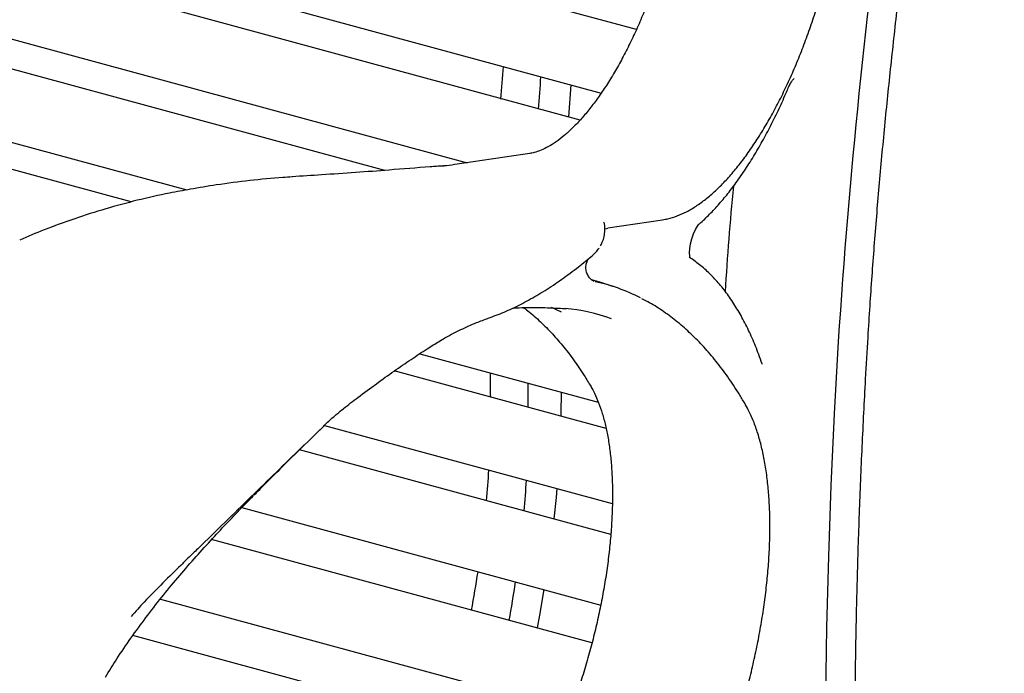
# Model space of a CAD drawing. Units: inches. Extents: x 0.1 to 8.5, y 0.3 to 10.8.
# Drawn here: x 7.3 to 7.7, y 8.1 to 8.4 of the extents above; entities that cross this region are included whole.
import ezdxf

# ---------------------------------------------------------------- set-up
doc = ezdxf.new("R2010")
doc.units = ezdxf.units.IN
doc.header["$MEASUREMENT"] = 0

msp = doc.modelspace()

# ---------------------------------------------------------------- linework, layer by layer
at = {"color": 7, "linetype": 'Continuous', "lineweight": 25}
for p, q in [((7.547688633948827, 8.384657464515849), (4.532965532317065, 9.203994605837215)), ((4.524769742233105, 9.173838499002619), (7.53208456213534, 8.35651476991506)), ((7.522829660334081, 8.344636259963472), (4.529467202937788, 9.158168035884882)), ((4.521271412853827, 9.128011929050285), (7.47305146331862, 8.325781360329655)), ((7.436744984344953, 8.322435695864558), (4.52709483411481, 9.113216260435975)), ((4.51889904403085, 9.083060153601377), (7.349376743902914, 8.313796964576886)), ((7.324845930984435, 8.308497311803153), (4.52585044506019, 9.069204309658875)), ((7.517852108856574, 8.345989089112043), (7.518798229488885, 8.360125729728935)), ((7.463902436212303, 8.324453026992256), (7.462621439552683, 8.3243665503885)), ((7.534994869209046, 8.297004273417967), (7.559196139181817, 8.300625387225844)), ((7.537974483494718, 8.270997367823018), (7.533681826213081, 8.272431873847918)), ((7.498671318994661, 8.261255295969498), (7.496949662172729, 8.261723205403054)), ((7.514595463762881, 8.259857530557072), (7.510245683995207, 8.26188747404642)), ((7.452084377011739, 8.24153308159816), (7.530846830015623, 8.220127134546926)), ((7.603102855828609, 8.236981971155165), (7.603043721291751, 8.237130535070888)), ((7.534252535977892, 8.208534284567207), (7.440842457933743, 8.233921142243746)), ((7.410066311678742, 8.20990190091892), (7.537015335525973, 8.175399876425782)), ((7.536329647741614, 8.161783887427914), (7.399037400335269, 8.199096978455946)), ((7.373586225009912, 8.173630456764226), (7.531902692601533, 8.13060343318438)), ((7.528053269105558, 8.113902882655628), (7.360246156608852, 8.159509260160755)), ((7.337654599399683, 8.133265572621234), (7.518598541826623, 8.084088886229285)), ((7.511380995515631, 8.066654222055027), (7.325517188608876, 8.117168022192645))]:
    msp.add_line(p, q, dxfattribs=at)
at = {"color": 7, "linetype": 'Continuous', "lineweight": 25, "flags": 128}
for points in [[(7.571434327912448, 8.283607794904276), (7.571448683671109, 8.283589224858392), (7.571339683497148, 8.283895124397056), (7.571178254976991, 8.2847271119518), (7.571096340384553, 8.286076678946776), (7.571187617201935, 8.287880478742617), (7.571505657836668, 8.289999645748964), (7.572057924813544, 8.292249739993244), (7.57281040478422, 8.29443129969279), (7.573686433079899, 8.29634215943229), (7.574569486206175, 8.297807468654364), (7.57522259931295, 8.298627476798046), (7.575486590055851, 8.298886146713674), (7.575486590055851, 8.298886146713674)], [(7.533681826213081, 8.272431873847918), (7.532974527031173, 8.272664487821048), (7.528001693715469, 8.27409284920069)], [(7.636699369566698, 8.246986053401836), (7.634909259363422, 8.2150516234127), (7.633445269019263, 8.183376258827343), (7.632307994030658, 8.151972408498443), (7.631497865619166, 8.1208524615145), (7.631015205489758, 8.09002854921277), (7.630860205296459, 8.059512877143062), (7.631032933487138, 8.029317379742498), (7.63153330792435, 7.999453894758888), (7.632361136954075, 7.969934253621637), (7.633516105716126, 7.940769966360889), (7.634997741920223, 7.911972540209894), (7.636805484293865, 7.88355324469282), (7.638938600444882, 7.855523333175492), (7.641396268998875, 7.827893720741526), (7.644177517996146, 7.800675301215077), (7.64728125911562, 7.773878779418181), (7.650706267140488, 7.747514676271875), (7.654451193647784, 7.721593367300926), (7.658514573853169, 7.696125013884698)], [(7.514418887087746, 8.224591900770445), (7.514334162318807, 8.215034664349494), (7.514311512919839, 8.213953874738424)], [(7.394485383342608, 8.19462307397631), (7.397917762680129, 8.197999249633313), (7.406098351112201, 8.206019860050102), (7.407265455932774, 8.207163435160172), (7.407765222089261, 8.207654525511753), (7.408014178352077, 8.207900109811483), (7.408100659974159, 8.207985744542961), (7.408163576599428, 8.208048294862152), (7.408209039523621, 8.208093754493733), (7.408255171722394, 8.208140234524969), (7.408277755479586, 8.208163222552345), (7.408296148876213, 8.208181976095913), (7.408307560249001, 8.208193961445554), (7.408316424010015, 8.208203416257703), (7.408323016994486, 8.208210752810384), (7.408326181171381, 8.20821528089995), (7.408310226626605, 8.208202637414555), (7.408310226626605, 8.208202637414555)], [(7.5125396646073, 8.182051852019036), (7.512178321476171, 8.17807858747983), (7.511199763400006, 8.168613639858169)], [(7.506851366279234, 8.137411847913905), (7.504882668747922, 8.126187072369563), (7.503804416354453, 8.120493214807794)]]:
    msp.add_lwpolyline(points, dxfattribs=at)
at = {"color": 7, "linetype": 'Continuous', "lineweight": 25}
for centre, radius, start, end in [((10.58605611913669, 8.056644304129374), 2.955492381609228, 167.8007149405871, 176.3074403187159), ((9.452408801867975, 8.215287139309018), 1.969545164507706, 175.5449709020371, 175.9639377288381), ((9.468991643151092, 8.210780278311658), 1.969545164182102, 175.544970902009, 175.9639377288793), ((8.839257291612421, 8.19393790860373), 1.254736643652766, 174.4432647136921, 176.5793146584646), ((7.513058105515066, 8.196324245244263), 0.07871841984779147, 62.44081113787458, 77.92864831809439), ((7.510181698272588, 8.18569936077592), 0.07600484801075409, 69.58713929290593, 85.4538737023802), ((9.092103303303922, 8.228757227134453), 1.608906310764138, 179.8462098331465, 180.2266278104327), ((9.109644653779887, 8.224250975368257), 1.609864814547256, 179.8463230828447, 180.2265145607345), ((7.027129697336437, 8.216862482287416), 0.456192716018948, 354.9457252550897, 356.6499481813875), ((7.042878250061545, 8.21241691928124), 0.4570291614145545, 354.9472848866823, 356.6483885497952), ((6.932927258921115, 8.22793735147004), 0.5510741234866797, 349.5876987749877, 351.3771408945705), ((6.949510100521748, 8.223430490449601), 0.551074123493967, 349.5876987749945, 351.377140894554)]:
    msp.add_arc(centre, radius, start, end, dxfattribs=at)
for points, knots in [([(7.649833733226859, 8.248839251185334), (7.65012026760253, 8.253417016335439), (7.650951205013127, 8.266692339099938), (7.652545850753514, 8.28882930062738), (7.654711620110324, 8.315306113332449), (7.657166647891398, 8.341974702614127), (7.65990516302289, 8.368818555865213), (7.662926847464474, 8.395826275572928), (7.666230529173474, 8.42298484892673), (7.669814127726061, 8.450281750013046), (7.67367653202448, 8.477704065640093), (7.677815596626291, 8.505239090666851), (7.682229671934642, 8.532873836106576), (7.686916422072839, 8.56059553470005), (7.69187403771925, 8.588391106090635), (7.697099462364038, 8.616247616742815), (7.702593000981198, 8.644152107869285), (7.706922453380368, 8.665193162378385), (7.709412497219304, 8.676927135350272), (7.709925237538191, 8.679343350257549)], [0, 0, 0, 0, 0.03333628858518422, 0.09667380833830874, 0.1600140788706721, 0.223356055924532, 0.28669985766045, 0.3500454948474022, 0.4133925842705912, 0.4767413420533308, 0.5400913278209708, 0.6034424495323714, 0.6667949047863386, 0.7301482070853832, 0.7935026561115656, 0.8568578323049293, 0.9202138329669552, 0.9835707371542858, 1, 1, 1, 1]), ([(7.5684952548098, 8.458130374032573), (7.568309538840889, 8.45676644758642), (7.567770536722688, 8.452807933690963), (7.566669008900954, 8.446162828780057), (7.565108620805445, 8.438207928032822), (7.563286606092503, 8.430226019861369), (7.561218036528702, 8.422266909956518), (7.558913679952468, 8.41437711234004), (7.556387758446744, 8.40660347455479), (7.553655341366092, 8.398992084299259), (7.550732949671431, 8.391587911675419), (7.547639002634038, 8.38443473213768), (7.544392514191806, 8.377574931183293), (7.541014659827507, 8.371049227366864), (7.537527343826802, 8.364896585278276), (7.533954232250352, 8.359153576928806), (7.530320631483496, 8.353854092753778), (7.526652640138923, 8.349029774552534), (7.522978276075632, 8.344707806893526), (7.519327581757492, 8.340911826097921), (7.515730926568714, 8.337660043622309), (7.512220597482314, 8.33496426887059), (7.50882702394892, 8.332827152904821), (7.505584046881213, 8.33125299300859), (7.502835612685779, 8.330307363439431), (7.501233420954489, 8.330011530904288), (7.500582216979119, 8.329891291035883)], [0, 0, 0, 0, 0.02282478369559667, 0.06624420523165933, 0.1096933086034076, 0.1531645790713329, 0.1966481322055705, 0.2401368741223822, 0.2836210833188907, 0.3270909594399914, 0.3705389183189911, 0.4139552986278975, 0.4573305040567335, 0.5006530910710406, 0.54390994266027, 0.5870868085512948, 0.6301676451120425, 0.6731345339458592, 0.7159704865694869, 0.7586606734969417, 0.8011999581906558, 0.8436035104627861, 0.8859299844006128, 0.9282744290105301, 0.9708474484970063, 1, 1, 1, 1]), ([(7.559196139181817, 8.300625387225844), (7.559959624983187, 8.300760726284851), (7.562084558914995, 8.301137401998092), (7.56560404797507, 8.302244504566643), (7.569764391301852, 8.304106310661082), (7.573979015937995, 8.306583969642366), (7.578229190513694, 8.309660164730035), (7.582482929188072, 8.31331666477787), (7.586710682659455, 8.317521703244843), (7.590888285361127, 8.322243727257414), (7.594996228358939, 8.327450697036516), (7.599017937231767, 8.333113076902784), (7.602937472049684, 8.339200319635108), (7.60673874799325, 8.34568122783359), (7.610406150096988, 8.352522969985213), (7.613923535431276, 8.359691263172465), (7.617275172172733, 8.36715049702242), (7.620445838978961, 8.374863176744352), (7.623420643056289, 8.38279080274298), (7.626185261537755, 8.390893644489298), (7.628726529099813, 8.399130948402453), (7.631031790175762, 8.407461395798636), (7.633089291959253, 8.415842958437723), (7.634889617228281, 8.424233663110217), (7.636393747716017, 8.432444527119877), (7.637302450198516, 8.438374992314799), (7.637720079753259, 8.441514511509128), (7.63779273382942, 8.4420606866159)], [0, 0, 0, 0, 0.0226919984847313, 0.0631563775961275, 0.1042983035413275, 0.1462775170805439, 0.188815230786541, 0.2316318442147987, 0.2745154469641987, 0.3173365674310886, 0.3600576214906388, 0.4026715775197849, 0.4451850449160839, 0.4876097076747358, 0.5299594815933425, 0.5722465491423476, 0.614483748688453, 0.6566805222370569, 0.6988472329918695, 0.7409913744529902, 0.7831216923253713, 0.8252444479621583, 0.8673666487635299, 0.9094940810814175, 0.9516322430140954, 0.9915855698911711, 0.9999999999999999, 0.9999999999999999, 0.9999999999999999, 0.9999999999999999]), ([(7.614655986720532, 8.358867324505711), (7.614805562266949, 8.359205897453126), (7.615235443912872, 8.3601789595571), (7.615970584535532, 8.361467335820002), (7.61671377020973, 8.362481626303733), (7.617237550207776, 8.362973341791989), (7.617258766860297, 8.362983015360406), (7.617267587218824, 8.362987036934573)], [0, 0, 0, 0, 0.142829149366046, 0.4104924319928076, 0.6394529172413712, 0.8501104482637097, 1, 1, 1, 1]), ([(7.575486590055851, 8.298886146713674), (7.576248076403989, 8.299569299757787), (7.57846716466313, 8.301560112729149), (7.582116784092477, 8.305268325729486), (7.586406903366449, 8.310162698103497), (7.590627534834937, 8.315548034505078), (7.594763126417863, 8.321385922403602), (7.598797836330499, 8.327649546894985), (7.602715907464948, 8.334308287497082), (7.60650205702696, 8.341329922928164), (7.610138673539614, 8.348683806221109), (7.612829480524881, 8.354591448959646), (7.614300641520251, 8.358035456617221), (7.614655986720532, 8.358867324505711)], [0, 0, 0, 0, 0.05348711786572444, 0.1558696824459865, 0.2580839964280744, 0.3600753450483843, 0.4618314880208668, 0.5633676826022872, 0.6647109712337769, 0.76588935568191, 0.8669299888715158, 0.9678581814603486, 1, 1, 1, 1]), ([(7.500582216979119, 8.329891291035883), (7.489931795027666, 8.3282865425362), (7.477687846603778, 8.326441690008009), (7.465455945069562, 8.324657296806036), (7.463863986476777, 8.324425061443215)], [0, 0, 0, 0, 0.8698519123677126, 1, 1, 1, 1]), ([(7.456663206084294, 8.32401579544345), (7.450642483420302, 8.323526164734552), (7.434876788855346, 8.322244031569332), (7.414578669534255, 8.320784962601872), (7.400151994204871, 8.31988014238417), (7.395841753832357, 8.31960981034001)], [0, 0, 0, 0, 0.3022804979325801, 0.7915431866428347, 0.9999999999999999, 0.9999999999999999, 0.9999999999999999, 0.9999999999999999]), ([(7.462627965974757, 8.324321857395583), (7.462611654866393, 8.324321461584393), (7.46145848729919, 8.324293478407682), (7.459496941627444, 8.324187917187496), (7.457660728539459, 8.324043129805764), (7.456770175428415, 8.323972908732793)], [0, 0, 0, 0, 0.007334871930271407, 0.5185629468543096, 1, 1, 1, 1]), ([(7.39588794053641, 8.319520745559545), (7.394484100187634, 8.319447021074417), (7.388306035812795, 8.319122572061737), (7.377121943922763, 8.317968387035139), (7.36352905674249, 8.316274410402166), (7.354686264501873, 8.314753549816329), (7.350857018549583, 8.31409496267735)], [0, 0, 0, 0, 0.09601315305158237, 0.4225376773794441, 0.7499381189418363, 0.9999999999999999, 0.9999999999999999, 0.9999999999999999, 0.9999999999999999]), ([(7.350892336029705, 8.314070356520963), (7.347830345593956, 8.313540459200066), (7.339953291476326, 8.312177283853478), (7.32749957116275, 8.309306990236532), (7.313534442227428, 8.305546343104394), (7.299826259526951, 8.301167719522523), (7.287171094677871, 8.296592251886768), (7.279186519414274, 8.293197387351249), (7.27562520605575, 8.291683195797962)], [0, 0, 0, 0, 0.117816421511561, 0.3030859657030188, 0.4862642543960025, 0.6692418270868016, 0.8524738685841958, 1, 1, 1, 1]), ([(7.531767390538042, 8.28907605157199), (7.532058954085254, 8.289611334856879), (7.532762745146029, 8.290903429134405), (7.533505549480833, 8.293268944719049), (7.533819883085552, 8.296021197219757), (7.533758621753154, 8.29820426490925), (7.533409677374892, 8.299368853906778), (7.5333330062239, 8.299624741046493)], [0, 0, 0, 0, 0.1725075877530868, 0.4164076728306555, 0.6698036273993336, 0.9274482194929653, 1, 1, 1, 1]), ([(7.533718420589794, 8.29649080299777), (7.533768252217452, 8.296531424349828), (7.534053604673708, 8.29676403570794), (7.534575229626817, 8.296875301060732), (7.535005762248777, 8.296967135939001)], [0, 0, 0, 0, 0.1746318511145397, 1, 1, 1, 1]), ([(7.528248655064084, 8.284905965410791), (7.528799507879113, 8.285384563352315), (7.529859358059642, 8.286305393927897), (7.530741202582154, 8.287529842652688), (7.531164712005452, 8.28811788913941)], [0, 0, 0, 0, 0.5197459274404621, 1, 1, 1, 1]), ([(7.482295701512227, 8.257273725236763), (7.483467977039155, 8.257663211939), (7.487001824601352, 8.25883732724005), (7.492922636384534, 8.261453390928768), (7.500091927046391, 8.265089833055736), (7.507345065508574, 8.269374694575152), (7.514685053400221, 8.274286283437835), (7.5216517891709, 8.279418821664915), (7.526195941680716, 8.283184520022706), (7.528248056093355, 8.284885088799168)], [0, 0, 0, 0, 0.07720346564193342, 0.2327313610028798, 0.3895348391480707, 0.5480305035697428, 0.707668827608376, 0.8679848418746062, 1, 1, 1, 1]), ([(7.529042747077061, 8.273459399563905), (7.52887221230007, 8.273526517039995), (7.528454122595146, 8.273691064859912), (7.527454501316646, 8.274406607830793), (7.526361109927311, 8.275745630133438), (7.525559502541358, 8.27756510762999), (7.525285760912618, 8.279587850634446), (7.525564408830377, 8.28150474965686), (7.526131970321615, 8.282850608537018), (7.526632128601065, 8.283557018836913), (7.526811631712297, 8.283740523256917), (7.526879571292586, 8.283809977280255)], [0, 0, 0, 0, 0.0639901424801106, 0.1568807269670613, 0.2694775174926791, 0.3938065998477995, 0.5281101157301974, 0.6632860590806213, 0.7948640320195777, 0.9223587186260548, 1, 1, 1, 1]), ([(7.603043721291751, 8.237130535070888), (7.602575231616754, 8.238470731402062), (7.601212394658666, 8.242369363941247), (7.598740042497718, 8.248461094155992), (7.595537025383272, 8.255226934286306), (7.592055618602359, 8.261469531969498), (7.588306939590804, 8.267176181164125), (7.584300011633446, 8.272329071486443), (7.580041875074608, 8.276895641070725), (7.575588005439365, 8.280897511108755), (7.57243051395921, 8.283068168792877), (7.570868017041819, 8.284142327175083)], [0, 0, 0, 0, 0.0619719296790837, 0.1802764087193848, 0.2986116925154534, 0.4168698432541325, 0.5349271653834192, 0.6526132750946567, 0.7697238895488966, 0.8860469727345507, 1, 1, 1, 1]), ([(7.595426142190038, 8.219664020276689), (7.594597926953878, 8.221052712156135), (7.59219647222727, 8.22507929912544), (7.588026727939725, 8.231335081145335), (7.582840148055492, 8.238240592931223), (7.577411031541375, 8.244576014601508), (7.571752547989629, 8.250336234925712), (7.565877450391865, 8.255519470907391), (7.559784257212113, 8.26008085124316), (7.554501025478198, 8.263523242639502), (7.55117371147518, 8.26521163211852), (7.55001905596686, 8.265797542618815)], [0, 0, 0, 0, 0.06577722112885837, 0.1907245987354626, 0.3155378550272924, 0.4401131195951613, 0.5643764568843298, 0.6882548579181051, 0.8116895108856111, 0.9346518713492967, 1, 1, 1, 1]), ([(7.493025929641062, 8.261584391544647), (7.493142589634865, 8.261594820963175), (7.496667235849816, 8.26190992479048), (7.50347409016456, 8.2619700916101), (7.511227081303834, 8.261803436216042), (7.515603804599808, 8.26147533222979), (7.516700913003671, 8.261393086765247)], [0, 0, 0, 0, 0.01443916222280554, 0.4362501386867758, 0.8586854437216022, 1, 1, 1, 1]), ([(7.497978706926111, 8.261754265856226), (7.498353210223289, 8.261487899484761), (7.500630457883713, 8.259868201605457), (7.504633224695968, 8.256324868231422), (7.509961907185742, 8.251104482250184), (7.515067009753546, 8.245276212148715), (7.5199589397788, 8.238901686680657), (7.52413204897158, 8.232764185764191), (7.526617344318658, 8.228618113700778), (7.527614415187116, 8.226954759010232)], [0, 0, 0, 0, 0.03381975941382872, 0.2056483042517731, 0.3767212797284579, 0.5471326421261611, 0.7170049729740762, 0.8864657684658694, 1, 1, 1, 1]), ([(7.458104783456603, 8.24537409458227), (7.459801473499725, 8.24643254686164), (7.463843642309192, 8.248954187633519), (7.470188282396188, 8.25223418408407), (7.476567316499207, 8.255147138877597), (7.480582493977356, 8.256552051215886), (7.482304016368651, 8.257154412646067)], [0, 0, 0, 0, 0.2073153389199228, 0.4939049416261244, 0.7830098470476099, 1, 1, 1, 1]), ([(7.67147986261578, 7.701903192909948), (7.670794451927044, 7.706058489072007), (7.6688073339323, 7.718105374118852), (7.665732101316491, 7.738355807215309), (7.662347667029413, 7.762778717855862), (7.659249435859479, 7.787597786297998), (7.656433653885583, 7.812797187286265), (7.653902782197308, 7.838369926442311), (7.651657441073375, 7.864306482166765), (7.649698744921632, 7.890597806577115), (7.6480270678378, 7.917234736520939), (7.646643497054288, 7.944207733928274), (7.645548138564153, 7.971507441270133), (7.644741909082167, 7.999124094775881), (7.644224680571772, 8.027048106782644), (7.643997206746654, 8.055269479200446), (7.644059053135435, 8.08377848027136), (7.644410528999357, 8.112564877295448), (7.645052035293679, 8.141618781885818), (7.645981546515202, 8.170928994971726), (7.647204318322141, 8.200489243748088), (7.648509517827847, 8.226479601528103), (7.649467773237403, 8.242659941415239), (7.649833733226861, 8.248839251185334)], [0, 0, 0, 0, 0.02612891042531695, 0.07575199649237098, 0.1253774836963887, 0.1750053358783484, 0.2246355001567611, 0.2742679397997639, 0.3239025023226654, 0.3735392190151907, 0.4231780709081282, 0.4728188223365155, 0.5224614421633961, 0.5721060156412285, 0.6217522087985999, 0.6714001407094763, 0.7210496757720474, 0.770700768710486, 0.8203532809087515, 0.8700072417075321, 0.9196624865488106, 0.9693189151008502, 1, 1, 1, 1]), ([(7.418378361068321, 8.217294953879339), (7.420530081057898, 8.218955626897209), (7.425526561658629, 8.222811853803195), (7.432984445961197, 8.2283288668742), (7.440811953593337, 8.233940685345402), (7.448262886624551, 8.239050953860788), (7.454021172937473, 8.24286647304977), (7.457160153569657, 8.244812811609071), (7.458063189396191, 8.245372742891092)], [0, 0, 0, 0, 0.146558255827002, 0.3403209923521708, 0.534081355157398, 0.727874546555151, 0.9217137464139686, 0.9999999999999999, 0.9999999999999999, 0.9999999999999999, 0.9999999999999999]), ([(7.527614415187116, 8.226954759010232), (7.527972688821361, 8.226318903239056), (7.529007907724648, 8.224481620639487), (7.530585258295029, 8.221020640918896), (7.53225987240147, 8.21641984350655), (7.533707724457068, 8.211313661549642), (7.534916220886529, 8.205736769304272), (7.535872672267184, 8.199712939154828), (7.536565947725602, 8.19327390141655), (7.536987931582923, 8.18645372695484), (7.537132675198896, 8.17928954276428), (7.536996033749977, 8.171820694175084), (7.536576785382898, 8.164087875258854), (7.535875109387363, 8.156133292513774), (7.534893420092678, 8.147999958513), (7.533635957296016, 8.139731764267935), (7.532108600626908, 8.13137301762123), (7.530319088511171, 8.122968350460559), (7.52827595100895, 8.114562661036212), (7.525990582392663, 8.106200405768623), (7.523474442068794, 8.097926263142647), (7.520741351543292, 8.089784109579558), (7.517806112985127, 8.081817237933379), (7.514684467116943, 8.074067974831692), (7.511394328018755, 8.066577332120671), (7.507953575520803, 8.059385294202134), (7.504382299592931, 8.052530383703996), (7.500701546881524, 8.046047883261165), (7.496932697428016, 8.039977732764946), (7.494038452315957, 8.035714220568925), (7.492410491575014, 8.033473791715783), (7.492070888759641, 8.033006424212973)], [0, 0, 0, 0, 0.01879538834389102, 0.05430860506715821, 0.08979006665722301, 0.1252811863948333, 0.1608380516683851, 0.1964863562839512, 0.2322311338569819, 0.2680671843446651, 0.3039845477732687, 0.3399720701053209, 0.3760190103183862, 0.4121151823421471, 0.4482513984987553, 0.4844197583558944, 0.5206125889383676, 0.556823492961551, 0.593046650756437, 0.6292760551247778, 0.6655063614493371, 0.7017305275421497, 0.7379430301032429, 0.7741379736969437, 0.8103090343863647, 0.8464491739509268, 0.8825507155348573, 0.9186046811023658, 0.9546012902411, 0.9905295445641393, 1, 1, 1, 1]), ([(7.558095306153779, 8.008447167751417), (7.558831037052853, 8.00946713067333), (7.560970610551886, 8.01243327718216), (7.56444806720569, 8.017685289755319), (7.56847826803036, 8.024315340600612), (7.572381694630551, 8.031327840225796), (7.576144255552281, 8.038681949297267), (7.579749868543352, 8.046346357794075), (7.583183916571975, 8.05428552463461), (7.586431475267557, 8.062463492642785), (7.589478683959861, 8.070842782700176), (7.592312103469332, 8.079385062131605), (7.594919247255627, 8.08805119388063), (7.597287827042183, 8.09680163452821), (7.599407811807748, 8.105595966070014), (7.601268689705422, 8.114393992579851), (7.602862151752842, 8.123155326737942), (7.604180264119833, 8.131840187973015), (7.605216487170044, 8.140409184152464), (7.605965584884031, 8.148823680623941), (7.606422917508347, 8.15704604898583), (7.60658494413725, 8.165039797730426), (7.606449420526002, 8.172769792921232), (7.606014207620658, 8.180202505589435), (7.605278161876415, 8.187305989959366), (7.604240355318722, 8.194050086259532), (7.602899060609992, 8.200405431296144), (7.601255026844, 8.206347036690786), (7.599300057791153, 8.21183743699759), (7.597336764499723, 8.216251522874588), (7.59595626882424, 8.21871717915962), (7.595426142190038, 8.219664020276689)], [0, 0, 0, 0, 0.0186749560006122, 0.05430849921461049, 0.08988382413504371, 0.1254009275999879, 0.1608690331736226, 0.1962965076657919, 0.2316911514292179, 0.2670600157728904, 0.3024092277081129, 0.3377441235671555, 0.3730701838717019, 0.4083921465203898, 0.4437148122696571, 0.4790413630969297, 0.5143764926918032, 0.5497253673136382, 0.5850935673837515, 0.6204869778492108, 0.6559121848358356, 0.6913767478906536, 0.7268891295021014, 0.7624588801656929, 0.7980966260744211, 0.833812171397377, 0.8696154730132926, 0.9055112557588351, 0.9414928254930254, 0.9775325543941542, 1, 1, 1, 1]), ([(7.40822284078263, 8.208090132795276), (7.409460545227213, 8.209326825716069), (7.412022907036306, 8.211887093414619), (7.415425084163389, 8.21492499190691), (7.417481218860104, 8.216536849123907), (7.418379391008189, 8.217240949522246)], [0, 0, 0, 0, 0.3447807407055181, 0.7137834935972114, 1, 1, 1, 1]), ([(7.401152739091706, 8.201305445890915), (7.393880952093379, 8.194220166451384), (7.379325310275292, 8.180037849267647), (7.3636308441776, 8.164701973542986), (7.35577710512865, 8.157027678330973)], [0, 0, 0, 0, 0.499585458972435, 1, 1, 1, 1]), ([(7.379069286751105, 8.179224364710603), (7.381199432665962, 8.181383048964905), (7.386600500861978, 8.186856477235635), (7.39151134435374, 8.191693650288089), (7.394485383342608, 8.19462307397631)], [0, 0, 0, 0, 0.3943934491379881, 1, 1, 1, 1]), ([(7.31342350112608, 8.09878086056617), (7.315087253353068, 8.101489183672228), (7.318703324896664, 8.107375571053609), (7.324693278412109, 8.116136323920067), (7.331284151201013, 8.12517535881263), (7.33818466271055, 8.134028211223738), (7.345296757887102, 8.142657112492365), (7.352519849033577, 8.151000588274359), (7.359700303904811, 8.158965502583934), (7.366691449801028, 8.166464199043158), (7.373063633918022, 8.173121429462364), (7.37700199348283, 8.17712617361365), (7.378772360624159, 8.17892638188265)], [0, 0, 0, 0, 0.08587274026582709, 0.186639553299604, 0.289458265192758, 0.3939823406343697, 0.4997485348944143, 0.6062223847370928, 0.7125215790386037, 0.8160511904280572, 0.9173115296372132, 1, 1, 1, 1]), ([(7.35577710512865, 8.157027678330973), (7.354369287398361, 8.15565663472908), (7.351553218128313, 8.152914125047523), (7.345901923057365, 8.147420134395595), (7.338894581870298, 8.1405120237833), (7.331400732938319, 8.132983436394987), (7.326678128936702, 8.127745309674161), (7.324741234345475, 8.125596982329702)], [0, 0, 0, 0, 0.1667347699257812, 0.3335209180380235, 0.5806931265036014, 0.8280285166698683, 1, 1, 1, 1])]:
    msp.add_open_spline(points, degree=3, knots=knots, dxfattribs=at)

doc.saveas('drawing.dxf')
